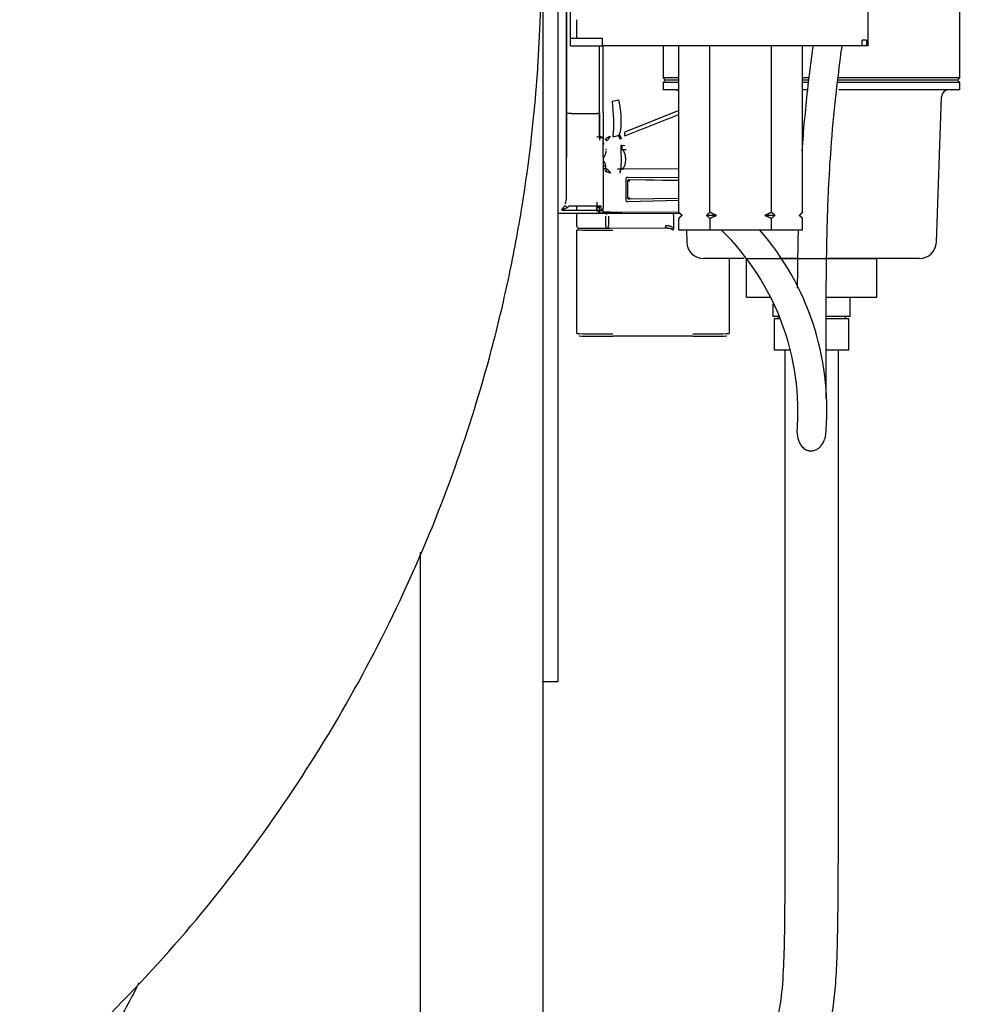
# Model space of a CAD drawing. Units: inches. Extents: x 0 to 17, y 0 to 11.
# Drawn here: x 13.3 to 13.8, y 5.3 to 5.8 of the extents above; entities that cross this region are included whole.
import ezdxf
from ezdxf.enums import TextEntityAlignment as Align

# ---------------------------------------------------------------- set-up
doc = ezdxf.new("R2010")
doc.units = ezdxf.units.IN
doc.header["$MEASUREMENT"] = 0
for name, color, linetype in [('172862-00-01_11-', 7, 'Continuous'), ('38218018_2', 7, 'Continuous'), ('Default', 7, 'Continuous')]:
    doc.layers.add(name, color=color, linetype=linetype)
doc.styles.add('SEACAD_Arial', font='arial.ttf')
doc.dimstyles.new('Outline', dxfattribs={"dimtxt": 0.125, "dimasz": 0.25, "dimexe": 0.0625, "dimexo": 0.0625, "dimgap": 0.03125, "dimtad": 0, "dimtih": 1, "dimtoh": 1, "dimlfac": 16.66666666666667, "dimzin": 4, "dimdsep": 46, "dimtxsty": 'SEACAD_Arial', "dimblk1": '_SE_FILLED', "dimblk2": '_SE_FILLED', "dimsah": 1, "dimcen": 0.0625, "dimadec": 0, "dimazin": 0, "dimtfac": 1, "dimtdec": 1, "dimtofl": 0, "dimtmove": 0, "dimatfit": 3, "dimfxl": 1, "dimtolj": 1, "dimtzin": 4, "dimarcsym": 0})

# ---------------------------------------------------------------- blocks, each defined once
blk = doc.blocks.new('SE')
at = {"layer": '172862-00-01_11-', "color": 7, "linetype": 'Continuous'}
for p, q in [((13.5985200794633, 6.024479239954099), (13.5985200794633, 5.454479239954098)), ((13.6060200794633, 5.454479239954099), (13.6060200794633, 6.0244792399541)), ((13.61014038671741, 5.718177897492422), (13.61014038671741, 5.959682570323856)), ((13.61014038671741, 5.886348085957358), (13.61014038671741, 5.718600456619598)), ((13.7577994281322, 5.75089434253493), (13.7577994281322, 5.84389434253493)), ((13.6119994281322, 5.763638000929535), (13.6119994281322, 5.788074187231791)), ((13.80274745962826, 5.735232925212098), (13.80274745962826, 5.775390405527054)), ((13.6119994281322, 5.754638000929537), (13.6119994281322, 5.763638000929537)), ((13.6149994281322, 5.763638000929539), (13.6149994281322, 5.754638000929543)), ((13.6119994281322, 5.754638000929537), (13.6149994281322, 5.754638000929537)), ((13.6119994281322, 5.75089434253493), (13.6119994281322, 5.754638000929538)), ((13.6149994281322, 5.754638000929537), (13.6275994281322, 5.754638000929537)), ((13.6275994281322, 5.754638000929537), (13.6275994281322, 5.750894342534929)), ((13.75483412696924, 5.75089434253493), (13.75483412696924, 5.75359434253493)), ((13.75697539209735, 5.753594342534929), (13.75483412696924, 5.753594342534929)), ((13.75697539209735, 5.753594342534929), (13.75697539209735, 5.750894342534929)), ((13.6119994281322, 5.75089434253493), (13.6275994281322, 5.75089434253493)), ((13.62620337884339, 5.718060397794368), (13.62620337884339, 5.750894342534929)), ((13.75179942813219, 5.75089434253493), (13.62759942813219, 5.75089434253493)), ((13.62809314262292, 5.718060397794368), (13.62809314262292, 5.750894342534929)), ((13.65747186907708, 5.750894342534929), (13.65747186907708, 5.735232925212097)), ((13.66508853899974, 5.669294342534929), (13.66508853899974, 5.750894342534929)), ((13.68024398356597, 5.669294342534929), (13.68024398356597, 5.750894342534929)), ((13.71055487269843, 5.669294342534929), (13.71055487269843, 5.750894342534929)), ((13.72571031726466, 5.669294342534929), (13.72571031726466, 5.750894342534929)), ((13.75483412696924, 5.75089434253493), (13.75179942813219, 5.75089434253493)), ((13.75697539209735, 5.75089434253493), (13.75483412696924, 5.75089434253493)), ((13.7577994281322, 5.75089434253493), (13.75697539209734, 5.75089434253493)), ((13.61014038671741, 5.718586310261045), (13.61014038671741, 5.736739048125129)), ((13.66508853899974, 5.735232925212098), (13.65747186907708, 5.735232925212098)), ((13.65747186907708, 5.735232925212097), (13.65865297143928, 5.73405182284989)), ((13.65865297143929, 5.734051822849891), (13.65747186907708, 5.732870720487686)), ((13.66508853899974, 5.734051822849891), (13.65865297143928, 5.734051822849891)), ((13.72874326457517, 5.735232925212098), (13.72571031726466, 5.735232925212098)), ((13.72857240150417, 5.734051822849891), (13.72571031726466, 5.734051822849891)), ((13.80156635726606, 5.734051822849891), (13.74324927134638, 5.734051822849891)), ((13.80274745962826, 5.735232925212098), (13.74339312694122, 5.735232925212098)), ((13.80156635726606, 5.734051822849891), (13.80274745962826, 5.735232925212098)), ((13.80274745962826, 5.732870720487685), (13.80156635726605, 5.73405182284989)), ((13.66508853899974, 5.732870720487685), (13.65747186907708, 5.732870720487685)), ((13.65747186907708, 5.732870720487685), (13.65747186907708, 5.729327413401073)), ((13.66508853899974, 5.729327413401074), (13.65747186907708, 5.729327413401074)), ((13.72844680018858, 5.732870720487685), (13.72571031726466, 5.732870720487685)), ((13.72800215711222, 5.729327413401074), (13.72571031726466, 5.729327413401074)), ((13.80274745962826, 5.732870720487685), (13.74310416491977, 5.732870720487685)), ((13.80274745962826, 5.729327413401074), (13.74353201170628, 5.729327413401074)), ((13.80274745962826, 5.729327413401074), (13.80274745962826, 5.732870720487686)), ((13.79122117275902, 5.654622877125187), (13.79376716187482, 5.725910572367455)), ((13.63244295205136, 5.72375087886192), (13.63299237981689, 5.71694484301541)), ((13.61014038671733, 5.687043702183312), (13.61014038671735, 5.718600456796327)), ((13.61014038671741, 5.718177897492422), (13.61014038671741, 5.70819313406555)), ((13.61250259144182, 5.717652700497565), (13.62502227648119, 5.717652700497562)), ((13.62620337884339, 5.718060397794368), (13.62620337884339, 5.714675745773445)), ((13.62620337884338, 5.714675745773446), (13.62620337884338, 5.717401108047976)), ((13.62620337884338, 5.714675745773446), (13.62620337884338, 5.704624573954997)), ((13.6262033788434, 5.706228773206067), (13.62620337884339, 5.714675745773447)), ((13.62809314262292, 5.718060397794368), (13.62809314262292, 5.704624573954995)), ((13.63299237981687, 5.716944843015932), (13.63307890352664, 5.714952751164663)), ((13.63307890327654, 5.714952751150392), (13.63308710549023, 5.710496733141086)), ((13.66508853899974, 5.719092445200515), (13.63861398093711, 5.708620247160098)), ((13.63308710549016, 5.710496733139156), (13.63271801242821, 5.706407764500186)), ((13.61014038671741, 5.708193134065549), (13.61014038671741, 5.707123775697726)), ((13.61014038671752, 5.707123766141921), (13.61014038671749, 5.696331490236807)), ((13.62691204026071, 5.706228773206067), (13.6256882793122, 5.706228773206067)), ((13.6290056728592, 5.704964459409076), (13.62920537049956, 5.705175922112052)), ((13.62920539272411, 5.705175945501106), (13.62944181961943, 5.705391538605956)), ((13.63000359932563, 5.704495393794113), (13.63019225438728, 5.704859543724542)), ((13.63155326079056, 5.706394274230777), (13.63163644970954, 5.706407798114276)), ((13.63157695360001, 5.706378290773027), (13.63163645000066, 5.706407798082771)), ((13.62809314262292, 5.696379106836616), (13.62809314262292, 5.704680872666141)), ((13.62816803538908, 5.703283029134822), (13.62818416060016, 5.702554463615671)), ((13.62927424498542, 5.700388271846252), (13.62929799056146, 5.700137620701892)), ((13.62929799051796, 5.700137620386577), (13.62927424498513, 5.699766025731403)), ((13.62988249774514, 5.7042264370709), (13.63000359358806, 5.704495368957969)), ((13.63722375217966, 5.701974578508256), (13.63671173053542, 5.702000844143432)), ((13.63685351943173, 5.700141008291096), (13.63678533070646, 5.700140568314957)), ((13.63712954005137, 5.700132190022307), (13.63685352324944, 5.700141008284531)), ((13.6373217730179, 5.70011576071551), (13.63712954306033, 5.70013218983142)), ((13.63722374815482, 5.701974576774399), (13.63719068938078, 5.70135820466317)), ((13.63861639617112, 5.701878110851351), (13.63722313199856, 5.701974631885619)), ((13.6373223886352, 5.700120299329572), (13.63928351004353, 5.700056482727796)), ((13.61014038671741, 5.676708981814402), (13.61014038671741, 5.696331490064285)), ((13.62809314262292, 5.696379106836616), (13.62809314262292, 5.672419273307105)), ((13.62927424498513, 5.699180888429057), (13.62929803060235, 5.698408915751473)), ((13.62927424498513, 5.691484544816107), (13.62930556802108, 5.692124531002542)), ((13.62930558031108, 5.690608768548926), (13.62927424498513, 5.690973587491541)), ((13.63679851996049, 5.690441384148666), (13.6368492225603, 5.690441828844341)), ((13.66508853899974, 5.690578955621103), (13.63808245684336, 5.690369420910292)), ((13.61014038671741, 5.676708981814402), (13.61014038671733, 5.687043702183312)), ((13.63163644970954, 5.688498608862283), (13.6314878482322, 5.688551247551749)), ((13.63678536113545, 5.690357956674285), (13.63504878537987, 5.690361590344332)), ((13.6367880842149, 5.690358216946793), (13.6367849011166, 5.69035795703823)), ((13.63808239081537, 5.690369420398564), (13.63678623222106, 5.690357945116865)), ((13.66508853899974, 5.686119209215502), (13.64012220937797, 5.686428660772663)), ((13.63908149327823, 5.685239770233271), (13.63908149327823, 5.675722466374765)), ((13.64003987821545, 5.684763354260712), (13.64003987827865, 5.676236939546185)), ((13.66508853899974, 5.684786527165942), (13.64093969869774, 5.685178385300389)), ((13.66508853899974, 5.684945390882654), (13.64093972190001, 5.685179506217754)), ((13.64096865776781, 5.67583586253499), (13.66508853899974, 5.676285108930073)), ((13.61137153065403, 5.67240340183293), (13.62691204026072, 5.672403400908626)), ((13.61510101663932, 5.67039797438659), (13.61510101663932, 5.67200696044019)), ((13.62502227648119, 5.674234035957584), (13.62502227648119, 5.66986912688275)), ((13.62502227648152, 5.67059544561214), (13.62502227648168, 5.671758720012109)), ((13.62620337884339, 5.670514933265356), (13.62620337884339, 5.672466890502545)), ((13.62691204026072, 5.672403400908626), (13.62691204026072, 5.67007294098118)), ((13.62809314262292, 5.672419273307105), (13.62809314262292, 5.671254043343384)), ((13.62809314262292, 5.668881871428582), (13.62809314262292, 5.671254043343385)), ((13.63983181493563, 5.674589986968495), (13.66508853899974, 5.675294961486615)), ((13.64012220937797, 5.674549725245408), (13.66508853899974, 5.675246594172258)), ((13.62502227648119, 5.668773873924223), (13.6060200794633, 5.668773873924223)), ((13.607778181993, 5.670397974386591), (13.62499854753346, 5.670397974386591)), ((13.61510101663932, 5.667372220084443), (13.61510101663932, 5.668773873924223)), ((13.61510101663932, 5.662648237263028), (13.61510101663932, 5.667372220084443)), ((13.63563540031849, 5.668656386427571), (13.62384155634442, 5.668656384079455)), ((13.62499853950505, 5.670398176232938), (13.62502227648119, 5.669486396246028)), ((13.6262033788284, 5.669954097917721), (13.6262033788284, 5.67051502239995)), ((13.62620337884339, 5.67000224685096), (13.62620337884339, 5.668881871424249)), ((13.62809314262292, 5.668882724680315), (13.62620337884339, 5.668882724680259)), ((13.62940844953327, 5.662616492466744), (13.62942477473225, 5.667340475287188)), ((13.66226834603078, 5.668789714527512), (13.63001532591335, 5.66853946988988)), ((13.63060587709444, 5.667344728283838), (13.63063255112185, 5.662620952429319)), ((13.63163644970954, 5.669357309394824), (13.63504878537987, 5.669357309394822)), ((13.63563540041175, 5.668656386422891), (13.6654948209911, 5.66888806054357)), ((13.63717476963183, 5.669364964788259), (13.66508853899974, 5.669581542059937)), ((13.66258481750881, 5.661358203362362), (13.66258482145628, 5.667592846423304)), ((13.66508263348793, 5.669300248046738), (13.66658853899974, 5.667794342534929)), ((13.66658853899974, 5.66779434253493), (13.66508263348793, 5.666288437023121)), ((13.66508853899974, 5.66059434253493), (13.66508853899974, 5.66629434253493)), ((13.66672898849557, 5.66779434253493), (13.66658853899974, 5.66779434253493)), ((13.68352488255763, 5.66779434253493), (13.67860353407014, 5.66779434253493)), ((13.68024398356597, 5.666294342534929), (13.68024398356597, 5.660594342534929)), ((13.71219532219425, 5.66779434253493), (13.70727397370677, 5.66779434253493)), ((13.71055487269843, 5.66059434253493), (13.71055487269843, 5.66629434253493)), ((13.72406986776883, 5.66779434253493), (13.72421031726465, 5.66779434253493)), ((13.72421031726465, 5.66779434253493), (13.72571622277646, 5.669300248046741)), ((13.72571622277646, 5.666288437023118), (13.72421031726465, 5.667794342534929)), ((13.72571031726466, 5.66059434253493), (13.72571031726466, 5.66629434253493)), ((13.63002930178109, 5.661453461884912), (13.63127329913313, 5.661463113807909)), ((13.63127329913313, 5.661463113807909), (13.65844691647689, 5.66167394839024)), ((13.61510101663932, 5.609962142819304), (13.61510101663932, 5.660744969156428)), ((13.62941661232768, 5.661451369157293), (13.61746322136373, 5.661451369157293)), ((13.68024398356597, 5.66059434253493), (13.66508853899974, 5.66059434253493)), ((13.66878488932454, 5.66059434253493), (13.66899815594632, 5.654622877125187)), ((13.71055487269843, 5.66059434253493), (13.68024398356597, 5.66059434253493)), ((13.72571031726466, 5.66059434253493), (13.71055487269843, 5.66059434253493)), ((13.6971087144272, 5.646650248046743), (13.67726060474211, 5.646650248046743)), ((13.68974668593067, 5.646650248046744), (13.68974668593067, 5.609962142819305)), ((13.69821990057314, 5.646650248046743), (13.73010966435267, 5.646650248046743)), ((13.69821990057314, 5.627752610251465), (13.69821990057314, 5.646650248046743)), ((13.7231361002531, 5.646650248046743), (13.71428431555354, 5.646650248046743)), ((13.73010966435267, 5.646650248046743), (13.7619994281322, 5.646650248046743)), ((13.78295872396323, 5.646650248046743), (13.73759946855261, 5.646650248046743)), ((13.7619994281322, 5.627752610251465), (13.7619994281322, 5.646650248046743)), ((13.69821990057314, 5.627752610251465), (13.70962563603262, 5.627752610251465)), ((13.73726827508809, 5.627752610251465), (13.7619994281322, 5.627752610251465)), ((13.74900730214795, 5.61830379135383), (13.74900730214795, 5.627752610251465)), ((13.71121202655739, 5.624499482425272), (13.71121202655739, 5.61830379135383)), ((13.71382599373327, 5.61830379135383), (13.7112120265574, 5.61830379135383)), ((13.7135742312818, 5.61830379135383), (13.7135742312818, 5.617122688991624)), ((13.74900730214795, 5.61830379135383), (13.73733865611008, 5.61830379135383)), ((13.74664509742354, 5.617122688991623), (13.74664509742354, 5.618303791353829)), ((13.71435791991139, 5.617122688991623), (13.7118025777385, 5.617122688991623)), ((13.7118025777385, 5.617122688991623), (13.7118025777385, 5.601768358282963)), ((13.74841675096684, 5.617122688991623), (13.73732626602805, 5.617122688991623)), ((13.74841675096684, 5.601768358282963), (13.74841675096684, 5.617122688991623)), ((13.6720301504976, 5.608558933534866), (13.63281755207239, 5.608558933534866)), ((13.71940980766922, 5.601768358282963), (13.7118025777385, 5.601768358282963)), ((13.74841675096684, 5.601768358282963), (13.7371962785259, 5.601768358282963)), ((13.7371962785259, 5.592555759857762), (13.7371962785259, 5.601768358282963)), ((13.5385200794633, 5.139479239954096), (13.5385200794633, 5.502794897206518)), ((13.5985200794633, 5.454479239954099), (13.5985200794633, 5.439479239954099)), ((13.6060200794633, 5.4394792399541), (13.6060200794633, 5.454479239954099)), ((13.5985200794633, 5.4394792399541), (13.5985200794633, 5.139479239954097)), ((13.5985200794633, 5.4394792399541), (13.6060200794633, 5.4394792399541))]:
    blk.add_line(p, q, dxfattribs=at)
for centre, radius, start, end in [((13.66291111734662, 5.725784106314455), 0.003543307086614176, 52.08318311903755, 90), ((13.79730821135873, 5.725784106314455), 0.003543307086614138, 90, 177.9545915110523), ((13.62368284538619, 5.781282006886665), 0.05819443128324345, 278.6577420507293, 281.9668318600566), ((13.57489684018746, 5.711719475657315), 0.06214979003698077, 5.839561965540738, 11.72787367639408), ((13.58927106573265, 5.713381193794232), 0.047681469199223, 2.230913134602402, 5.610511577231637), ((13.60330647408631, 5.713955926974947), 0.03363433785338043, 357.2473209113629, 2.183314119976506), ((10.69520203966616, 13.17061544441111), 8.023279859826566, 291.5220504712242, 291.7254581930948), ((13.62303002236461, 5.712041559092578), 0.01379728276688159, 340.2118152733798, 353.3227034039064), ((13.60921991190885, 5.713829000486202), 0.02772207345256634, 352.97234666665, 356.9223948972874), ((13.61878517248405, 5.706122591045411), 0.008127381694021434, 355.5725582180266, 0.644334271877224), ((13.62691204026071, 5.705047670843856), 0.001181102362212462, 0, 90.00000000017235), ((13.60124264470511, 5.671090060067921), 0.04379795272656387, 49.16306254592538, 50.66238851140974), ((13.63231411645846, 5.702072112859701), 0.004387699170579005, 99.98563204451015, 130.8701318610285), ((13.63351473307358, 5.703220973654648), 0.003704544510974036, 121.5394539930201, 153.7490801446856), ((13.63265066857437, 5.712679646686204), 0.00627224377820357, 270.6151848301424, 297.1001808465612), ((13.63102058059526, 5.71594464543742), 0.009921431823115015, 296.8908968638326, 300.2088550978083), ((13.47665080837425, 5.627424091137881), 0.1777166740687315, 25.91978344822531, 26.63522419418125), ((13.64762440060308, 5.711774713080459), 0.01241896671853982, 200.7707774652798, 210.5420221128823), ((13.63159384305019, 5.711553218732641), 0.008095667239760103, 307.2172004385413, 311.2198380456133), ((13.64119523606597, 5.707687387879546), 0.002744650155769364, 160.1302684305665, 200.0338177390099), ((13.64395704655448, 5.701354574580261), 0.007274024015428482, 174.9028462063064, 189.6207652258203), ((13.57171538623327, 5.695230225350618), 0.06525482618230434, 355.7182443182755, 4.314041011315214), ((13.62586535873366, 5.698606040372416), 0.003438319208315154, 316.0856324876371, 356.7149914873468), ((13.62921577452597, 5.689489861570859), 0.001122633513382845, 85.41347868640828, 180.0972453566905), ((13.62501102717955, 5.69150482291321), 0.004339013753677049, 8.209999047917211, 39.84895673928548), ((13.63847015130606, 5.688901428789411), 0.002249676312127157, 156.2591974193336, 190.4693110943156), ((13.64336034279135, 5.688332522365364), 0.007104220718237274, 168.0199937928225, 178.7085147208245), ((13.63875122487605, 5.684844349518292), 0.002213942097213701, 356.3002951064698, 8.69602724179689), ((13.60177192284736, 5.675861674161387), 0.008119554430746806, 317.7082230823684, 334.953529522115), ((13.60469771823952, 5.680010511543769), 0.01009406397516917, 287.7687390041355, 304.9327292729094), ((13.60714392304397, 5.66687146854121), 0.00589657420298161, 55.57137282577111, 70.33795103355085), ((13.60307436489115, 5.682569183504096), 0.01312196923798431, 304.3464573128791, 309.2208320085176), ((13.61619297882181, 5.672029858503461), 0.001092202238274435, 159.6958093952077, 181.2012963038702), ((13.62590815657819, 5.693726900456326), 0.02198603501259511, 267.6907643934885, 270.7693746576754), ((13.62691204026072, 5.671254043343384), 0.001181102362204725, 270, 0), ((13.63997782484485, 5.682838338638325), 0.007031540821256749, 275.6453987479849, 277.9947533659546), ((13.6819018141714, 5.649839847093483), 0.02352523415889004, 130.2001873928651, 135.6178883354902), ((13.66404866096616, 5.649994860812665), 0.02299273538868996, 45.18365575049679, 50.72667639918175), ((13.7273681478695, 5.64983984709407), 0.0235252341580577, 130.2001873926811, 135.6178883355074), ((13.70951499466366, 5.649994860811488), 0.02299273539035895, 45.18365575046781, 50.72667639872852), ((13.61621627545096, 5.662632612279991), 0.001115368260725559, 179.1973280047316, 226.5423104335702), ((13.66996541469113, 5.662314379490604), 0.04055809018538259, 179.573205243433, 181.2193968334989), ((13.65629626553971, 5.641508735589987), 0.02036243206225004, 80.7734777272112, 84.06555174093415), ((13.66142662621322, 5.661304396258697), 0.001159441884181191, 316.5397061495336, 2.659924496110623), ((13.59876110822631, 5.571531829890921), 0.1246766457225726, 355.2875417829102, 45.58979093384199), ((13.60396558197405, 5.572901132565665), 0.1336224547301062, 355.6202815834463, 41.01647391410492), ((13.67726060474211, 5.654917964582173), 0.00826771653543316, 182.0454084888433, 270), ((13.78295872396323, 5.654917964582174), 0.008267716535433078, 270, 357.9545915111567)]:
    blk.add_arc(centre, radius, start, end, dxfattribs=at)
for centre, major_axis, ratio, start_param, end_param in [((13.63016579217548, 5.695179082238078), (-0.0007453133430282355, -0.004817774308338493), 0.1030249495055511, -0.68108376762489, -0.4939465271543533), ((13.64010435792836, 5.685247706432516), (2.748435623315559e-05, 0.001180782537206351), 0.8659471995470909, 0.009419925373708615, 1.59766954464851), ((13.64112478325524, 5.69393006132615), (-0.00140328777116586, -0.009123395390964446), 0.9961047098007441, 0.04908543686533839, 0.1353428233542623), ((13.607778181993, 5.6767089818144), (2.622574073917692e-16, 0.004988093471282548), 0.4735686566436967, 4.005840846656859, 4.712388980385071), ((13.64114222116408, 5.666811734094221), (0.001441066310515972, 0.009382045134104627), 0.9961045389777916, 0.1722072356751694, 0.269836305403455), ((13.64010435792836, 5.675730402574009), (2.748435623079527e-05, 0.001180782537201761), 0.8659471995451928, 1.597669544646859, 3.18591916398811), ((13.62502227648119, 5.669954869629962), (-0.001181102362202496, 5.58083762929685e-13), 0.9999096975291911, 1.570796327261349, 3.141672334053126), ((13.63163644970954, 5.669309692199385), (-0.003543307086612996, 3.933861110876539e-15), 0.01343863071187134, 4.712388980384705, 6.283185307168938), ((13.62942477473225, 5.668553215790181), (0.001181102362205381, 0), 0.01343863071214297, 4.712388980387697, 5.235987755981841), ((13.63504878537987, 5.669414450029344), (0.004251968503936015, 0), 0.01343863071182516, 4.71238898038469, 5.23598775598307), ((13.63563540101774, 5.66983738208603), (4.58189532587993e-06, -0.00118110172425401), 0.2679212528193707, 5.093112344302803, 6.268704154359424), ((13.66226834603078, 5.667608718821774), (4.581895337156996e-06, -0.001181101724253747), 0.2679212533639581, 1.556317934253819, 3.127114261045628), ((13.62942477473225, 5.661467241555751), (-0.001181102360665668, 0), 0.01343863071196045, 1.563885518422768, 2.120466962155893), ((13.63281755207239, 5.660744958166039), (-0.01771653543307547, 0), 0.01343863071187013, 1.475741672862796e-06, 1.570796326794897), ((13.63281755207239, 5.609962142819304), (0.01771653543307102, 0), 0.01343863071187416, 3.141592653589793, 4.71238898038469), ((13.63281755207239, 5.608781147113565), (-0.01653543307086642, 0), 0.01343863071187193, 0, 1.570796326794897), ((13.6720301504976, 5.609962142819304), (-0.01771653543307285, 0), 0.01343863071188216, 1.570796326794897, 3.141592653589793), ((13.6720301504976, 5.608781147113565), (0.01653543307086721, 0), 0.01343863071187342, 4.71238898038469, 6.283185307179586)]:
    blk.add_ellipse(centre, major_axis=major_axis, ratio=ratio, start_param=start_param, end_param=end_param, dxfattribs=at)
for points, knots in [([(13.73074535793334, 5.750892975225597), (13.73068047842151, 5.750398124740222), (13.72973376750186, 5.743166722778123), (13.72757899866009, 5.726058579402794), (13.72604783945051, 5.709382607110988), (13.72533727262673, 5.699464562641866)], [0.1990742707073263, 0.1990742707073263, 0.1990742707073263, 0.1990742707073263, 0.2039897559384336, 0.2709023001125174, 0.3687277626906761, 0.3687277626906761, 0.3687277626906761, 0.3687277626906761]), ([(13.73721347367592, 5.578079343964778), (13.73721361555097, 5.579799882188988), (13.73721362288382, 5.585048705481327), (13.73721297622724, 5.594182540106501), (13.73721032816678, 5.608950447873209), (13.73723458576172, 5.628463644354722), (13.73745002218207, 5.648850038252626), (13.73787681917681, 5.666420391282334), (13.73846501317229, 5.682317997025441), (13.73965020195191, 5.702390264237942), (13.74165615625362, 5.72386624130785), (13.74371469584927, 5.740599724487625), (13.74479049209364, 5.748874908535174), (13.74505103219746, 5.750888801901969)], [0.1823723661824473, 0.1823723661824473, 0.1823723661824473, 0.1823723661824473, 0.2031081071624761, 0.2404665993320599, 0.2740759566978159, 0.3497006717076795, 0.4327576962671032, 0.4752489235958645, 0.5230781421526826, 0.5897164838113158, 0.673660804887085, 0.7360865768000052, 0.7561518597555399, 0.7561518597555399, 0.7561518597555399, 0.7561518597555399]), ([(13.61250259144182, 5.717652700497565), (13.61218627458955, 5.717652700497564), (13.61187567163204, 5.717666368001669), (13.61130004146718, 5.717718808615621), (13.61103744356909, 5.717757672181073), (13.61060494613915, 5.717853935569882), (13.61043185786857, 5.717912156533361), (13.61020101003559, 5.718038401219888), (13.61014038671741, 5.718108540001928), (13.61014038671741, 5.718177897492422)], [0, 0, 0, 0, 0.25, 0.25, 0.5, 0.5, 0.75, 0.75, 1, 1, 1, 1]), ([(13.62620337884339, 5.717401108048073), (13.62620337884339, 5.717418619212055), (13.62619455825032, 5.717436141604532), (13.62617704719951, 5.717453372489977), (13.62616009132664, 5.717470057079965), (13.62613506083474, 5.717486397985495), (13.62610228666723, 5.71750212648617), (13.62604030287185, 5.717531872845625), (13.62595141780804, 5.71755904763426), (13.62584001344252, 5.717581954447856), (13.62573149091736, 5.717604268701361), (13.62560361602219, 5.717622110265469), (13.62546291147101, 5.717634303953785), (13.62532308720475, 5.717646421355168), (13.62517348480466, 5.717652700497565), (13.62502227648119, 5.717652700497562)], [0, 0, 0, 0, 0.1359392538911497, 0.1359392538911497, 0.1359392538911497, 0.267568630775269, 0.267568630775269, 0.267568630775269, 0.5165112885073674, 0.5165112885073674, 0.5165112885073674, 0.7590142255326751, 0.7590142255326751, 0.7590142255326751, 1, 1, 1, 1]), ([(13.63678539055044, 5.690357983872729), (13.63683568156635, 5.690360554248199), (13.63693688270201, 5.690365654410244), (13.63708793522333, 5.690400965018209), (13.63723769276545, 5.69045591149076), (13.63738561528376, 5.690532025745012), (13.63753117603992, 5.690628279427314), (13.63767383674176, 5.690744330640556), (13.63781307477316, 5.690879657765384), (13.6379483553538, 5.691033796118065), (13.63807923832815, 5.691206263464282), (13.63820482934036, 5.691396600473277), (13.63840266140402, 5.691736155403113), (13.63880294594107, 5.692686791565734), (13.63915073727522, 5.694508078585879), (13.63904197639957, 5.69669063499152), (13.63866409440035, 5.698257822142484), (13.63820079361476, 5.699234408894348), (13.63779295814546, 5.699761591531063), (13.63750877140889, 5.700008330492286), (13.63736661150946, 5.700093701590117), (13.63732210288109, 5.700118003983824)], [0, 0, 0, 0, 0.0228432577972734, 0.04568306703587909, 0.06852714786882291, 0.09137902478797698, 0.1142391311016176, 0.1371059363657052, 0.1599773594980226, 0.1828521419388708, 0.205730640981086, 0.2286159631094241, 0.251515149893703, 0.3180712183395489, 0.5002505302641977, 0.6457792630490425, 0.7666526165908161, 0.8625775865228549, 0.9334972595808154, 0.9793229989597528, 1, 1, 1, 1]), ([(13.63719082715334, 5.701358449405175), (13.63718489199325, 5.701062561479544), (13.63719401638184, 5.700787451558898), (13.63723764591956, 5.700347847290955), (13.63727347455338, 5.700192195758948), (13.63732210288109, 5.700118003983824)], [0, 0, 0, 0, 0.5, 0.5, 1, 1, 1, 1]), ([(13.62809314262954, 5.691364453959872), (13.62809314721727, 5.691391001736968), (13.62809720319559, 5.691443335250423), (13.62811522913134, 5.691519483687452), (13.62814489647378, 5.691592964741522), (13.62818586495166, 5.691663092410313), (13.62823784691381, 5.691729641632142), (13.62829991382709, 5.691792185640673), (13.62837117534035, 5.69185057639457), (13.62845071870317, 5.691904456375598), (13.62853756441396, 5.691953566013054), (13.62863127168898, 5.691997417389457), (13.62873122935876, 5.692035534223336), (13.6288371108245, 5.69206744578119), (13.62894810783055, 5.692092601407326), (13.62906367899551, 5.692110795700513), (13.62918283380347, 5.692121804817811), (13.62926433440379, 5.692124263655431), (13.6293055717904, 5.692124441295733)], [0, 0, 0, 0, 0.06248195713941102, 0.1249835304424244, 0.1874851037454379, 0.2499866770484513, 0.3124882503514647, 0.3749898236544781, 0.4374913969574915, 0.4999929702605049, 0.5624945435635184, 0.6249961168665318, 0.6874976901695452, 0.7499992634725586, 0.812500836775572, 0.8750024100785855, 0.9375039833815989, 1, 1, 1, 1]), ([(13.62998622512551, 5.690361590342875), (13.62997999063181, 5.690361477599017), (13.6299674707955, 5.690360923947564), (13.62994857819304, 5.690359151699976), (13.62992961241405, 5.690356480378203), (13.62990428016237, 5.690351776893273), (13.62987895991716, 5.690345445749794), (13.62985381214656, 5.690337659343083), (13.62982882698503, 5.690328954927481), (13.62979803985507, 5.690316496255297), (13.62976180402438, 5.690299073597812), (13.62972611256606, 5.690279084935801), (13.62969671820188, 5.690260240037762), (13.62967334352227, 5.690243817146951), (13.62965590100352, 5.690230831403789), (13.62963856490635, 5.690217181461492), (13.62961561034139, 5.690198121592918), (13.62958725165771, 5.690172733285433), (13.62955386575914, 5.690139921753262), (13.629526672331, 5.690110754220887), (13.6295053491155, 5.690086403461026), (13.62948958612574, 5.690067651529811), (13.62947406621636, 5.69004843024256), (13.62945880304579, 5.690028759104552), (13.62944381027269, 5.690008657621418), (13.62942910155484, 5.689988145297423), (13.6294146905533, 5.689967241641923), (13.62940058673775, 5.689945960429529), (13.62938679962357, 5.689924315505747), (13.62937333855551, 5.689902320451522), (13.6293602135151, 5.689879989835139), (13.62934317131398, 5.689849782272176), (13.62932273137533, 5.689811214633619), (13.6292996038212, 5.68976366391222), (13.62927795208708, 5.689714984440123), (13.62925785178477, 5.689665317285906), (13.62923937854338, 5.689614803508467), (13.62922546638245, 5.689572058670533), (13.62921524916464, 5.689537550536076), (13.6292056480378, 5.689502857453951), (13.62919481618083, 5.689459211129305), (13.62918377403669, 5.689406250147699), (13.62917627060814, 5.689361890786003), (13.62917132344242, 5.689326344709729), (13.62916815017216, 5.689299647268355), (13.62916596105656, 5.689277372293143), (13.62916448768305, 5.689259544482803), (13.62916320117176, 5.68924171450018), (13.62916194636865, 5.68921942844554), (13.62916132575184, 5.689201612947529), (13.62916111283335, 5.689192711488685)], [0, 0, 0, 0, 0.01562499999735697, 0.03124999999739892, 0.04687499999744087, 0.06249999999748283, 0.09374999999756674, 0.1093749999976087, 0.1249999999976506, 0.1562499999977345, 0.1874999999978184, 0.2187499999979023, 0.2499999999979862, 0.2656249999980282, 0.2812499999980702, 0.2968749999981121, 0.3124999999981541, 0.343749999998238, 0.3749999999983219, 0.4062499999984058, 0.4218749999984477, 0.4374999999984897, 0.4531249999985317, 0.4687499999985736, 0.4843749999986156, 0.4999999999986575, 0.5156249999986995, 0.5312499999987415, 0.5468749999987834, 0.5624999999988253, 0.5781249999988672, 0.5937499999989092, 0.6249999999989931, 0.6562499999990771, 0.6874999999991609, 0.7187499999992448, 0.7499999999993288, 0.7812499999994127, 0.7968749999994547, 0.8124999999994965, 0.8437499999995804, 0.8749999999996644, 0.9062499999997483, 0.9218749999997903, 0.9374999999998321, 0.9531249999998741, 0.9609374999998951, 0.9687499999999161, 0.984374999999958, 1, 1, 1, 1]), ([(13.63148784823224, 5.688551247551738), (13.63140208927499, 5.688579540306388), (13.63123046372991, 5.688636161324105), (13.63097560996994, 5.688722006971364), (13.63072424325965, 5.68880884454447), (13.63047744308224, 5.688895725707792), (13.63022498442367, 5.688991301516857), (13.62996167957433, 5.689080047442343), (13.62968659574535, 5.689143299696774), (13.62941439876093, 5.689183993387778), (13.62924657817844, 5.68918976977175), (13.62916111283335, 5.689192711488685)], [0, 0, 0, 0, 0.1009995162030403, 0.2021257956329747, 0.303380267635003, 0.4047643561323622, 0.5062794795939425, 0.6242110335112837, 0.7452614859887997, 0.8702702929318448, 1, 1, 1, 1]), ([(13.62998622512551, 5.690361590342875), (13.63000341727365, 5.690358870667905), (13.63004319434755, 5.690352578219079), (13.63011546162555, 5.690326217598665), (13.63019657519887, 5.690282385694103), (13.63030300668817, 5.690204170863106), (13.63046858092942, 5.69005714774567), (13.63062539722409, 5.689887236681455), (13.63076442050144, 5.689713597905742), (13.63086841437573, 5.689579035488736), (13.63102044233172, 5.689390075441349), (13.63116941837978, 5.689195468565689), (13.63128267000441, 5.688999171638046), (13.63144033402223, 5.688769196772316), (13.63155818451942, 5.688606594177042), (13.63163644970954, 5.688498608862283)], [0, 0, 0, 0, 0.04396942478005494, 0.1017310369955866, 0.1609209637399864, 0.2203930497514283, 0.3311364682859959, 0.4835201087238762, 0.4997168667123851, 0.5817807009278909, 0.6661695980721021, 0.7435833152228886, 0.8184874910942341, 0.879456503301706, 1, 1, 1, 1]), ([(13.63678539055044, 5.690357983872729), (13.63677186965771, 5.690356378932808), (13.63673853663263, 5.690352930443876), (13.63666832569785, 5.690316288609391), (13.63659807238085, 5.690243206761889), (13.63653480560127, 5.690137924816922), (13.63649552961879, 5.690047900051926), (13.63645386524243, 5.689939690205494), (13.63642660694456, 5.689855731949686), (13.63641085133595, 5.689807147919401)], [0, 0, 0, 0, 0.1140310063486517, 0.2501196147855529, 0.5001784938226198, 0.6243313368926294, 0.7502786977541209, 0.8554940947334693, 1, 1, 1, 1]), ([(13.64093971631963, 5.685179080471713), (13.64085270205975, 5.685182680939898), (13.64076584846114, 5.685182541456578), (13.64059248051549, 5.685171596138613), (13.64050496226563, 5.685162447568254), (13.64033596568975, 5.685116084587375), (13.64025570665322, 5.685070695205007), (13.64012167011961, 5.684942899836724), (13.64007193920894, 5.684856707718245), (13.64003987821545, 5.684763354260712)], [0, 0, 0, 0, 0.25, 0.25, 0.5, 0.5, 0.75, 0.75, 1, 1, 1, 1]), ([(13.64003987827865, 5.676236939546186), (13.64005341336173, 5.67618727106137), (13.64007068026736, 5.676138511151042), (13.64012056367029, 5.676052770775404), (13.64015317598335, 5.676016125515121), (13.64026280792979, 5.675927911418874), (13.64034829485622, 5.675891166543933), (13.64060889773424, 5.675830961681467), (13.64079027504805, 5.675840824154498), (13.64096866189991, 5.675835678822888)], [0, 0, 0, 0, 0.1249999999998993, 0.1249999999998993, 0.2499999999997986, 0.2499999999997986, 0.4999999999996766, 0.4999999999996766, 1, 1, 1, 1]), ([(13.64096055284255, 5.676300984216535), (13.6409594624037, 5.676229969040818), (13.64095758953447, 5.676108016450939), (13.64095287339121, 5.675982850170794), (13.64095313397352, 5.675911847600264), (13.6409555018145, 5.67586937489524), (13.6409601842741, 5.675842415040075), (13.64096584748112, 5.675838030704067), (13.64096866189991, 5.675835678822888)], [0, 0, 0, 0, 0.2926822088423651, 0.5026160372528466, 0.6313033069158323, 0.7569751375680557, 0.8798102223233468, 1, 1, 1, 1]), ([(13.62620337884416, 5.670514933267665), (13.62620193059444, 5.67048400155026), (13.62619893970679, 5.670420261479109), (13.62617571376088, 5.67033557736188), (13.62613839595794, 5.670257772710849), (13.62608515544051, 5.670190245252681), (13.62601640641383, 5.6701352098), (13.62593227473354, 5.670095361749234), (13.62581862590233, 5.670069967608852), (13.62565772158474, 5.670074402042536), (13.62544318708106, 5.670135890250318), (13.62521698665034, 5.670248314102604), (13.62506265735994, 5.670354193431395), (13.62499854753346, 5.67039817669199)], [0, 0, 0, 0, 0.0542955656243912, 0.112129848684911, 0.1737310376474166, 0.2393043259554514, 0.3090307667762509, 0.3830657059462512, 0.4615368991179159, 0.5792561308838039, 0.7333520535989316, 0.889231956345305, 1, 1, 1, 1]), ([(13.61544910426957, 5.661822985986272), (13.61549046613926, 5.661778866511451), (13.61557847628838, 5.661686810423936), (13.61575986817057, 5.661581995617878), (13.6159415180015, 5.661512331055627), (13.6160821454992, 5.661481966051479), (13.61616657757889, 5.661471394903497), (13.61621952228932, 5.6614669013513), (13.61629415437772, 5.66146260971126), (13.61642700027047, 5.661458684807368), (13.61671849561245, 5.661454196546807), (13.61710959812681, 5.661451657942162), (13.61734639351374, 5.661451367385433), (13.61746322136373, 5.661451262500825)], [0, 0, 0, 0, 0.06346053547370195, 0.1568672254452169, 0.2332624870189261, 0.2902747696888361, 0.3236419674501234, 0.3509802063289282, 0.3934757329699811, 0.521654402020287, 0.7082937067285714, 0.8771701977591065, 1, 1, 1, 1]), ([(13.63004189505784, 5.661453704914451), (13.63005562747958, 5.661453942094479), (13.63008388016696, 5.661454438445539), (13.63012754861039, 5.661463120896872), (13.63017367690044, 5.661479052024679), (13.63022184088346, 5.661504128769704), (13.63027149489219, 5.661539465743402), (13.63032196351638, 5.661586346638487), (13.63037243196688, 5.661645879708839), (13.63042194189767, 5.661719023119241), (13.63046939002645, 5.661806491902192), (13.63051354102971, 5.661908690275333), (13.63055301735777, 5.662025630756282), (13.63058642135548, 5.66215685125686), (13.63061197919236, 5.662301345243045), (13.63062913221696, 5.662457452528675), (13.63063132958117, 5.662565789935999), (13.6306324997945, 5.662620953580336)], [0, 0, 0, 0, 0.04408644306215381, 0.0914002500528448, 0.1419411142875948, 0.195708682919039, 0.252702568297925, 0.3129223593271292, 0.3763676329557624, 0.44303796557403, 0.5129329436764473, 0.586052172839923, 0.6623952838355817, 0.7419619345993971, 0.8247518069115664, 0.9107645970055313, 1, 1, 1, 1]), ([(13.65817688880375, 5.661671995496762), (13.65833149200641, 5.6616683969578), (13.65848514581874, 5.661792100060025), (13.65870379151062, 5.662224262825139), (13.65876743700861, 5.662530061306049), (13.65876743703019, 5.662839245139643)], [0, 0, 0, 0, 0.5, 0.5, 1, 1, 1, 1]), ([(13.65817688880375, 5.661671995496762), (13.65827744824593, 5.661672398515795), (13.65848968854669, 5.661670631432451), (13.65883005940187, 5.661659853564257), (13.65918111535237, 5.661640755259283), (13.65964750508508, 5.661603222090076), (13.66019755815988, 5.661530907795282), (13.66066835728489, 5.661440270801919), (13.66097676445839, 5.661366614980409), (13.66118497106566, 5.661308428418593), (13.66138011785226, 5.661242994108881), (13.66157168482067, 5.661166304365149), (13.66173614983194, 5.661090234998503), (13.66187197651057, 5.66101454174089), (13.66197556965724, 5.660947713319654), (13.66207779628353, 5.660866516860644), (13.66215515919471, 5.660786656752449), (13.66220578553262, 5.660714002337727), (13.66223670310277, 5.660652312622545), (13.66225843129543, 5.660583376638625), (13.66226610446463, 5.660533018630643), (13.66226820852935, 5.660506872160021)], [0, 0, 0, 0, 0.06250000036332926, 0.1250000007262579, 0.1875000010891865, 0.2500000014521151, 0.3750000021779723, 0.5000000029038296, 0.5625000032667582, 0.6250000036296868, 0.6875000039926155, 0.750000004355544, 0.8125000047184726, 0.8437500048999369, 0.8750000050814013, 0.9062500052628656, 0.9375000054443299, 0.9531250055350621, 0.9687500056257942, 0.9843750057165264, 1, 1, 1, 1]), ([(13.65876743703019, 5.662839245139643), (13.65885522998087, 5.662839795197534), (13.65894331890898, 5.662838553868873), (13.65903157007943, 5.662835559350768), (13.65911982125082, 5.662832564832626), (13.65920823246701, 5.662827817127372), (13.65929665830779, 5.662821364697948), (13.65938508414858, 5.662814912268524), (13.65947352461618, 5.662806755139199), (13.6595618502439, 5.662796894764748), (13.65965017587162, 5.662787034390296), (13.65973838665691, 5.662775470751894), (13.65982634313446, 5.66276223089057), (13.66000225608954, 5.662735751167934), (13.6601771518193, 5.662702566592495), (13.66035009502094, 5.662662942355736), (13.66052303822259, 5.662623318118968), (13.66069402889806, 5.662577254219118), (13.66086183452881, 5.662524063960793), (13.66094573734418, 5.662497468831626), (13.66102884389722, 5.662469092110151), (13.66111086439187, 5.662438633321603), (13.66119288488652, 5.662408174533049), (13.66127381932295, 5.662375633675556), (13.66135333897451, 5.662340605707835), (13.66143285862607, 5.662305577740121), (13.66151096349208, 5.662268062662014), (13.66158731695394, 5.662227772447447), (13.66166367041581, 5.662187482232876), (13.66173827247562, 5.662144416895909), (13.66181067012092, 5.662098005499961), (13.66188306776624, 5.662051594104008), (13.66195326099142, 5.662001836613323), (13.66202174336168, 5.661948501537949), (13.66205598454681, 5.661921834000265), (13.66208979802041, 5.661894272076518), (13.66212317668499, 5.661865725533198), (13.66215655534957, 5.661837178989872), (13.6621894992043, 5.661807647823535), (13.66222196938396, 5.661777070278109), (13.6622544395636, 5.661746492732677), (13.66228643606449, 5.661714868800535), (13.66231795036668, 5.661682195837868), (13.66234946466887, 5.6616495228752), (13.66238049677616, 5.661615800891497), (13.66241093708093, 5.661580980620113), (13.66242615723331, 5.661563570484421), (13.66244122943539, 5.661545885776832), (13.66245612355927, 5.661527911022816), (13.66247101768314, 5.661509936268805), (13.66248573372767, 5.661491671467211), (13.66250025133642, 5.661473111687318), (13.66251476894516, 5.661454551907424), (13.66252908811812, 5.661435697149224), (13.66254318882725, 5.661416545533745), (13.66255728953638, 5.661397393918274), (13.66257117178375, 5.661377945447072), (13.6625848188906, 5.661358203366613)], [0, 0, 0, 0, 0.06249999937865489, 0.06249999937865489, 0.06249999937865489, 0.124999999420078, 0.124999999420078, 0.124999999420078, 0.1874999994615002, 0.1874999994615002, 0.1874999994615002, 0.2499999995029233, 0.2499999995029233, 0.2499999995029233, 0.3749999995857696, 0.3749999995857696, 0.3749999995857696, 0.4999999996686159, 0.4999999996686159, 0.4999999996686159, 0.562499999710039, 0.562499999710039, 0.562499999710039, 0.6249999997514621, 0.6249999997514621, 0.6249999997514621, 0.6874999997928852, 0.6874999997928852, 0.6874999997928852, 0.7499999998343083, 0.7499999998343083, 0.7499999998343083, 0.8124999998757306, 0.8124999998757306, 0.8124999998757306, 0.8437499998964427, 0.8437499998964427, 0.8437499998964427, 0.8749999999171537, 0.8749999999171537, 0.8749999999171537, 0.9062499999378658, 0.9062499999378658, 0.9062499999378658, 0.9374999999585769, 0.9374999999585769, 0.9374999999585769, 0.9531249999689324, 0.9531249999689324, 0.9531249999689324, 0.9687499999792889, 0.9687499999792889, 0.9687499999792889, 0.9843749999896445, 0.9843749999896445, 0.9843749999896445, 1, 1, 1, 1]), ([(13.72353214856468, 5.660594785228359), (13.72341475696058, 5.655927477415769), (13.72322882027544, 5.646423893504166), (13.72312830123937, 5.636916528525957), (13.72309247951047, 5.632081024232638)], [0.4963218962449137, 0.4963218962449137, 0.4963218962449137, 0.4963218962449137, 0.5422390813568205, 0.5898042426088297, 0.5898042426088297, 0.5898042426088297, 0.5898042426088297]), ([(13.71697482380691, 5.601781348179626), (13.71697492797416, 5.597860596813338), (13.71697547293864, 5.577291114377564), (13.71697642944432, 5.539235758797303), (13.71698053262492, 5.488544103505379), (13.71698122544012, 5.439721371138162), (13.71698908325768, 5.396174397938581), (13.7170110330703, 5.359524768068267), (13.71697545701494, 5.333059018387624), (13.71677665438483, 5.314977685486834), (13.71639844330736, 5.299850071001315), (13.71551487326678, 5.285612956783729), (13.71359977389907, 5.274575323097279), (13.71094233627969, 5.26876405283629), (13.70862764996007, 5.266193578238051), (13.70625448738566, 5.264563462922714), (13.70093959087326, 5.262472616550347), (13.69184170586248, 5.26069443859866), (13.67850724041664, 5.259491796221483), (13.66053034734242, 5.258859341416089), (13.63780257115987, 5.25862229538189), (13.61647112853509, 5.258600669937002), (13.60290992992227, 5.258599474779228), (13.59858669616197, 5.258599719223656)], [0.3433831069970271, 0.3433831069970271, 0.3433831069970271, 0.3433831069970271, 0.3506465917913973, 0.3814779168405313, 0.4137965983322892, 0.4444129101179417, 0.4718444977304117, 0.4946398370601273, 0.5133044840981984, 0.5231942044119952, 0.5319429262871698, 0.546696291300382, 0.5588240897891334, 0.5693524556280165, 0.5753850000690055, 0.5824955709724168, 0.5909029224707747, 0.6009084472796694, 0.6125220610928683, 0.6258541791512517, 0.6411346369301893, 0.6584066632320097, 0.6664440916272625, 0.6664440916272625, 0.6664440916272625, 0.6664440916272625]), ([(13.72653246678725, 5.247107503630814), (13.72752622865146, 5.248015107105845), (13.73280563967989, 5.253395433048575), (13.73871842205633, 5.265577967785899), (13.74211398347398, 5.288369957684242), (13.74306751137832, 5.317399848895599), (13.7432439897957, 5.352626005556508), (13.74324626366309, 5.392545338094605), (13.74324621540709, 5.435951403583352), (13.74324943465215, 5.481516061152554), (13.74324797303259, 5.525751806478463), (13.74324809371982, 5.565925977132996), (13.74324825529517, 5.590498838044273), (13.74324829132417, 5.601774964562234)], [0.4225084834022179, 0.4225084834022179, 0.4225084834022179, 0.4225084834022179, 0.4266105737598374, 0.4455543013753462, 0.464606805090274, 0.4851045769102446, 0.5076113510401652, 0.5323808271250948, 0.5591743865183391, 0.5872426113783645, 0.6157367366246262, 0.6400502324714135, 0.6606977938685128, 0.6606977938685128, 0.6606977938685128, 0.6606977938685128]), ([(13.72301313564576, 5.566466523488383), (13.72301314902195, 5.566454155373527), (13.72301496061846, 5.564790046028689), (13.72301773049407, 5.563719555596108), (13.72302070609508, 5.562910712876426)], [0.8305947031592552, 0.8305947031592552, 0.8305947031592552, 0.8305947031592552, 0.8308998764520327, 0.8717640804383374, 0.8717640804383374, 0.8717640804383374, 0.8717640804383374]), ([(13.72301866678646, 5.561110771678495), (13.72309556280014, 5.560206324358727), (13.72324029261709, 5.558733819848039), (13.72415153916171, 5.556194564711644), (13.725623681027, 5.554129642520728), (13.72744015181913, 5.552855936460638), (13.72953004863511, 5.552380691817552), (13.73119080335411, 5.552578116148425), (13.73269407025208, 5.553187859175373), (13.73399835957747, 5.554099320558722), (13.73526015822948, 5.555526787828118), (13.73634948146669, 5.557466230201309), (13.73714393714865, 5.55997879078391), (13.73718920511739, 5.56164506743797), (13.73719859437224, 5.562672995589006)], [0, 0, 0, 0, 0.09352896690595118, 0.1802612046349527, 0.3254030049400886, 0.4260890963217909, 0.4869560163441382, 0.5633119305787768, 0.6133797290381283, 0.6716905868589708, 0.7390849858856794, 0.8161627283476247, 0.9029649865892851, 1, 1, 1, 1]), ([(13.42701673482737, 5.24301968603562), (13.42616421062434, 5.243621237932967), (13.42237915555405, 5.246292972433659), (13.41366200496589, 5.252461031136241), (13.40392235292296, 5.259456399901152), (13.39673265203643, 5.264943759599895), (13.39168382445344, 5.269162463312308), (13.3897434028288, 5.271766905730023), (13.38998214065095, 5.270496090772011), (13.39085414174921, 5.273296791912811), (13.39503187112937, 5.280745255288588), (13.39912237018823, 5.288570134772624), (13.40080562593769, 5.292024151837995)], [0.003292819585378132, 0.003292819585378132, 0.003292819585378132, 0.003292819585378132, 0.007158451566592381, 0.02141094789474681, 0.04662833173314932, 0.0683400652592178, 0.08670266126039915, 0.1177051059110083, 0.1444934325653355, 0.172948169975942, 0.2038988406140033, 0.2228896660877941, 0.2228896660877941, 0.2228896660877941, 0.2228896660877941])]:
    blk.add_open_spline(points, degree=3, knots=knots, dxfattribs=at)
for points in [[(13.62570171441814, 5.706228861011521), (13.62549450464306, 5.706228316245041), (13.62525708038425, 5.706157020534831), (13.62502227648119, 5.706029851273602)], [(13.62998622512551, 5.690361590342875), (13.62954816917304, 5.690375290242326), (13.62930220312891, 5.690430685418844), (13.62930554527768, 5.690608900094551)]]:
    blk.add_open_spline(points, degree=3, dxfattribs=at)
for points, weights in [([(13.66672898849556, 5.66779434253493), (13.66592957396613, 5.668453307568541), (13.66508853899974, 5.669294342534929)], [2.6011765540572, 2.57041401131447, 2.53219311177127]), ([(13.68024398356597, 5.669294342534929), (13.67940294859958, 5.668453307568541), (13.67860353407014, 5.66779434253493)], [2.5321931117713, 2.57041401131454, 2.60117655405729]), ([(13.68352488255763, 5.66779434253493), (13.68192605349874, 5.668453307568541), (13.68024398356597, 5.669294342534929)], [2.60117655405733, 2.57041401131456, 2.53219311177131]), ([(13.68024398356597, 5.666294342534929), (13.68192605349873, 5.667135377501311), (13.68352488255763, 5.66779434253493)], [1.14254027558743, 1.1597857680003, 1.17366600639898]), ([(13.71055487269843, 5.669294342534929), (13.70887280276565, 5.668453307568541), (13.70727397370677, 5.66779434253493)], [2.53219311177132, 2.57041401131456, 2.60117655405732]), ([(13.70727397370677, 5.66779434253493), (13.70887280276567, 5.667135377501311), (13.71055487269843, 5.666294342534929)], [1.17366600639898, 1.1597857680003, 1.14254027558743]), ([(13.71219532219425, 5.66779434253493), (13.71139590766482, 5.668453307568541), (13.71055487269843, 5.669294342534929)], [2.60117655405727, 2.57041401131451, 2.53219311177128]), ([(13.72571031726466, 5.669294342534929), (13.72486928229827, 5.668453307568541), (13.72406986776884, 5.66779434253493)], [2.53219311177126, 2.57041401131445, 2.60117655405719])]:
    blk.add_rational_spline(points, weights, degree=2, dxfattribs=at)
at = {"layer": '38218018_2', "color": 7, "linetype": 'Continuous'}
blk.add_open_spline([(13.16919964845379, 5.126359761486905), (13.18572036702522, 5.133781874836135), (13.22183200030136, 5.151654153368797), (13.2753476143267, 5.183909875773391), (13.32894113011103, 5.223326205312508), (13.37871940313378, 5.267457538043009), (13.42422872995298, 5.315958891232467), (13.46510902557393, 5.368386337136135), (13.50083834509735, 5.424078708323899), (13.53080362805266, 5.481699965822887), (13.5547409218366, 5.539762359203644), (13.57057056512439, 5.589826539035784), (13.58085057225675, 5.631626633567263), (13.58792131170234, 5.667721906795978), (13.59377838832896, 5.708961338884907), (13.59765579899658, 5.758068868733469), (13.59795124902541, 5.811622414839156), (13.59386814979624, 5.86841037673527), (13.58502927484045, 5.927569142023977), (13.57100378836085, 5.984387778486341), (13.55902385408581, 6.023852308375176), (13.55247620281566, 6.03966201021835), (13.55226890388222, 6.040162330053018)], degree=3, knots=[0.2263123316891542, 0.2263123316891542, 0.2263123316891542, 0.2263123316891542, 0.2648452259913219, 0.3119757093663487, 0.3591121086987544, 0.4062370356241189, 0.4533597436372859, 0.500464292197943, 0.5475312880454485, 0.5939865968339404, 0.6385008342490274, 0.6810291474118613, 0.7056003904029514, 0.7300833412639182, 0.7592802781586211, 0.7942011582490575, 0.8348499347304279, 0.8731093432668929, 0.9153616182713317, 0.9616183447408594, 0.9989521813415803, 1, 1, 1, 1], dxfattribs=at)
blk = doc.blocks.new('DMBLK2')
at = {"layer": 'Default', "linetype": 'Continuous'}
for points in [[(13.06102007644201, 2.91399771257966), (13.06102007644201, 2.997331044905894), (12.8110200794633, 2.955664378742777)], [(14.1210200824846, 2.91399771257966), (14.3710200794633, 2.955664378742777), (14.1210200824846, 2.997331044905894)]]:
    blk.add_hatch(color=7, dxfattribs=at).paths.add_polyline_path(points)
at = {"layer": 'Default', "color": 7, "linetype": 'Continuous'}
for p, q in [((12.8110200794633, 5.699479240709353), (12.8110200794633, 2.893164379498102)), ((14.3710200794633, 4.289479240709414), (14.3710200794633, 2.893164379498101)), ((12.8110200794633, 2.955664378742777), (13.19699836060926, 2.955664378742777)), ((13.98504187164983, 2.955664378742777), (14.3710200794633, 2.955664378742777))]:
    blk.add_line(p, q, dxfattribs=at)
at = {"layer": 'Default', "color": 7, "linetype": 'Continuous', "style": 'SEACAD_Arial'}
for s, p in [('26.00', (13.37091141985082, 3.111914378742777)), ('[', (13.25949837637256, 2.924414378742777)), (']', (13.87362881115517, 2.924414378742777)), ('660,4', (13.37091141985082, 2.924414378742777))]:
    blk.add_text(s, height=0.125, dxfattribs=at).set_placement(p, align=Align.TOP_LEFT)
blk = doc.blocks.new('_SE_FILLED')
at = {"color": 0}
blk.add_line((0, 0), (-1, 0), dxfattribs=at)
blk.add_solid([(0, 0), (-1, -0.1665), (-1, 0.1665), (0, 0)], dxfattribs=at)
blk = doc.blocks.new('DMBLK4')
at = {"layer": 'Default', "linetype": 'Continuous'}
for points in [[(15.28902523552684, 8.601985088351281), (15.24735856936373, 8.851985085329984), (15.20569190320061, 8.601985088351281)], [(15.28902523552684, 4.571979236932792), (15.20569190320061, 4.571979236932792), (15.24735856936373, 4.32197923995409)]]:
    blk.add_hatch(color=7, dxfattribs=at).paths.add_polyline_path(points)
at = {"layer": 'Default', "color": 7, "linetype": 'Continuous'}
for p, q in [((12.87352007870798, 8.851985085329984), (15.3098585686084, 8.851985085329984)), ((15.24735856936373, 6.805732110485629), (15.24735856936373, 8.851985085329982)), ((15.24735856936373, 4.32197923995409), (15.24735856936373, 6.368232068133472)), ((14.40352007870798, 4.32197923995409), (15.3098585686084, 4.32197923995409))]:
    blk.add_line(p, q, dxfattribs=at)
at = {"layer": 'Default', "color": 7, "linetype": 'Continuous', "style": 'SEACAD_Arial'}
for s, p in [('75.50', (14.97833683023329, 6.743232141113964)), ('[', (14.86692378675503, 6.555732141113963)), (']', (15.57888030849416, 6.555732141113963)), ('1917,7', (14.97833683023329, 6.555732141113963))]:
    blk.add_text(s, height=0.125, dxfattribs=at).set_placement(p, align=Align.TOP_LEFT)
blk = doc.blocks.new('DMBLK8')
at = {"layer": 'Default', "linetype": 'Continuous'}
for points in [[(11.56102007644201, 1.997614588600722), (11.56102007644201, 2.080947920926956), (11.31102007946331, 2.039281254763839)], [(14.3235200824846, 1.997614588600722), (14.57352007946331, 2.039281254763839), (14.3235200824846, 2.080947920926956)]]:
    blk.add_hatch(color=7, dxfattribs=at).paths.add_polyline_path(points)
at = {"layer": 'Default', "color": 7, "linetype": 'Continuous'}
for p, q in [((11.31102007946331, 5.999479240709352), (11.31102007946331, 1.976781255519163)), ((14.57352007946331, 4.92175406160867), (14.57352007946331, 1.976781255519164)), ((12.49933525194503, 2.039281254763839), (11.31102007946331, 2.039281254763839)), ((14.57352007946331, 2.039281254763839), (13.38520483364909, 2.039281254763839))]:
    blk.add_line(p, q, dxfattribs=at)
at = {"layer": 'Default', "color": 7, "linetype": 'Continuous', "style": 'SEACAD_Arial'}
for s, p in [('54.38', (12.67324827800612, 2.195531254763839)), ('[', (12.56183523452786, 2.008031254763838)), (']', (13.27379175626699, 2.008031254763838)), ('1381,1', (12.67324827800612, 2.008031254763838))]:
    blk.add_text(s, height=0.125, dxfattribs=at).set_placement(p, align=Align.TOP_LEFT)

msp = doc.modelspace()

# ---------------------------------------------------------------- block references
at = {"layer": 'Default'}
msp.add_blockref('SE', (0, 0), dxfattribs=at)

# ---------------------------------------------------------------- dimensions: what is measured, and where the dimension line sits
at = {"layer": 'Default', "color": 7, "linetype": 'Continuous'}
dim = msp.add_linear_dim(base=(15.24735856936373, 8.851985085329984), p1=(14.3410200794633, 4.32197923995409), p2=(12.8110200794633, 8.851985085329984), angle=90, text='\\A1;<>', dimstyle='Outline', override={"dimpost": '\\X'}, dxfattribs=at)
dim.commit()
dim.dimension.update_dxf_attribs({"geometry": 'DMBLK4', "text_midpoint": (15.24735856936373, 6.586982141113963), "dimtype": 160})
for base, p1, p2, picture, middle in [((11.31102007946331, 2.039281254763839), (14.57352007946331, 4.984254060853345), (11.31102007946331, 6.061979239954027), 'DMBLK8', (12.94227001713656, 2.039281254763839)), ((14.3710200794633, 2.955664378742777), (12.8110200794633, 5.761979239954028), (14.3710200794633, 4.35197923995409), 'DMBLK2', (13.591020115503, 2.955664378742777))]:
    dim = msp.add_linear_dim(base=base, p1=p1, p2=p2, text='\\A1;<>', dimstyle='Outline', override={"dimpost": '\\X'}, dxfattribs=at)
    dim.commit()
    dim.dimension.update_dxf_attribs({"geometry": picture, "text_midpoint": middle, "dimtype": 160})

doc.saveas('drawing.dxf')
